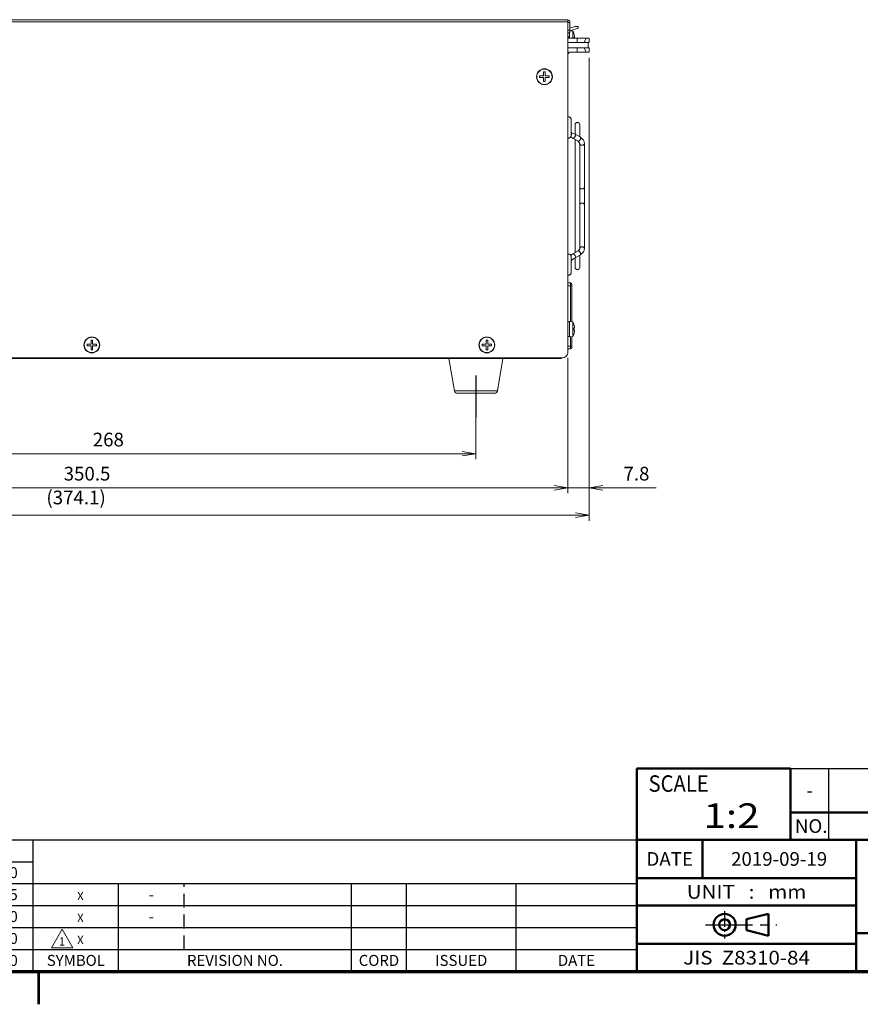
# Model space of a CAD drawing. Units: millimetres. Extents: x 0 to 589, y 4 to 406.
# Drawn here: x 292 to 445, y 4 to 184 of the extents above; entities that cross this region are included whole.
import ezdxf
from ezdxf.enums import TextEntityAlignment as Align

# ---------------------------------------------------------------- set-up
doc = ezdxf.new("R2010")
doc.units = ezdxf.units.MM
for name, pattern in [('2中心線_長', [28.575, 19.05, -3.175, 3.175, -3.175]), ('AM_ISO08W050', [18, 12, -1.5, 3, -1.5]), ('AM_ISO08W050x2', [9, 6, -0.75, 1.5, -0.75]), ('DASHEDX2', [38.1, 25.4, -12.7])]:
    doc.linetypes.add(name, pattern=pattern)
doc.layers.get('0').update_dxf_attribs({"lineweight": 20})
for name, color, linetype, lineweight in [('1寸法線', 140, 'Continuous', 15), ('AM_7', 4, 'AM_ISO08W050', 25), ('図枠', 3, 'Continuous', 30)]:
    doc.layers.add(name, color=color, linetype=linetype, lineweight=lineweight)
doc.styles.get("Standard").update_dxf_attribs({"font": 'romans.shx', "bigfont": 'bigfont.shx'})
doc.dimstyles.new('AM_JIS$0', dxfattribs={"dimtxt": 2.5, "dimasz": 2.5, "dimexe": 1, "dimexo": 1, "dimgap": 1, "dimtad": 3, "dimdsep": 46, "dimtxsty": 'STANDARD', "dimblk": 'OPEN', "dimcen": 0, "dimclrd": 256, "dimclre": 256, "dimclrt": 3, "dimadec": 0, "dimazin": 2, "dimtp": 0.1, "dimtm": 0.1, "dimtfac": 0.71, "dimtmove": 0, "dimatfit": 3, "dimldrblk": 'OPEN', "dimfxl": 1, "dimlwd": -1, "dimlwe": -1, "dimarcsym": 0})

# ---------------------------------------------------------------- blocks, each defined once
blk = doc.blocks.new('TOLERANCE(B)')
at = {"layer": '図枠', "color": 0, "lineweight": 25}
for p, q in [((-32.5, 0), (0, 0)), ((-32.5, -24), (-32.5, 0)), ((0, -24), (0, 0)), ((-32.5, -4), (0, -4)), ((-32.5, -8), (0, -8)), ((-32.5, -12), (0, -12)), ((-32.5, -16), (0, -16)), ((-32.5, -20), (0, -20)), ((-32.5, -24), (0, -24))]:
    blk.add_line(p, q, dxfattribs=at)
for s, p in [('TOLERANCE(B)', (-16.25, -3)), ('6', (-16.91, -7)), ('±0.10', (-6.85, -7)), ('～', (-23.07, -7)), ('6', (-25.42, -11)), ('30', (-17.86, -11)), ('±0.15', (-6.85, -11)), ('～', (-23.07, -11)), ('30', (-26.39, -15)), ('～', (-23.07, -15)), ('80', (-17.86, -15)), ('±0.20', (-6.85, -15)), ('80', (-26.39, -19)), ('～', (-23.07, -19)), ('250', (-18.79, -19)), ('±0.30', (-6.85, -19)), ('250', (-27.35, -23)), ('500', (-18.79, -23)), ('±0.40', (-6.85, -23)), ('～', (-23.07, -23))]:
    blk.add_text(s, height=2, dxfattribs=at).set_placement(p, align=Align.CENTER)
blk = doc.blocks.new('_Open')
at = {"color": 0, "linetype": 'ByBlock', "lineweight": -2}
for p, q in [((-1, 0.167), (0, 0)), ((-1, -0.167), (0, 0)), ((0, 0), (-1, 0))]:
    blk.add_line(p, q, dxfattribs=at)
blk = doc.blocks.new('*D24')
at = {"layer": '1寸法線', "transparency": 16777216}
for p, q in [((216.17, 134.19), (216.17, 97.17)), ((391.42, 121.86), (391.42, 97.17)), ((218.67, 98.17), (388.92, 98.17))]:
    blk.add_line(p, q, dxfattribs=at)
at = {"layer": 'Defpoints', "color": 0, "transparency": 16777216}
for p in [(216.17, 135.19), (391.42, 122.86), (391.42, 98.17)]:
    blk.add_point(p, dxfattribs=at)
at = {"layer": '1寸法線', "transparency": 16777216, "xscale": 2.5, "yscale": 2.5, "zscale": 2.5, "rotation": 180}
blk.add_blockref('_Open', (216.17, 98.17), dxfattribs=at)
at = {"layer": '1寸法線', "transparency": 16777216, "xscale": 2.5, "yscale": 2.5, "zscale": 2.5}
blk.add_blockref('_Open', (391.42, 98.17), dxfattribs=at)
at = {"layer": '1寸法線', "color": 3, "transparency": 16777216, "insert": (303.79, 100.42), "char_height": 2.5, "attachment_point": 5}
blk.add_mtext('350.5', dxfattribs=at)
blk = doc.blocks.new('*D25')
at = {"layer": '1寸法線', "transparency": 16777216}
for p, q in [((240.67, 114.83), (240.67, 103.39)), ((374.67, 114.83), (374.67, 103.39)), ((243.17, 104.39), (372.17, 104.39))]:
    blk.add_line(p, q, dxfattribs=at)
at = {"layer": 'Defpoints', "color": 0, "transparency": 16777216}
for p in [(240.67, 115.83), (374.67, 115.83), (374.67, 104.39)]:
    blk.add_point(p, dxfattribs=at)
at = {"layer": '1寸法線', "transparency": 16777216, "xscale": 2.5, "yscale": 2.5, "zscale": 2.5, "rotation": 180}
blk.add_blockref('_Open', (240.67, 104.39), dxfattribs=at)
at = {"layer": '1寸法線', "transparency": 16777216, "xscale": 2.5, "yscale": 2.5, "zscale": 2.5}
blk.add_blockref('_Open', (374.67, 104.39), dxfattribs=at)
at = {"layer": '1寸法線', "color": 3, "transparency": 16777216, "insert": (307.67, 106.64), "char_height": 2.5, "attachment_point": 5}
blk.add_mtext('268', dxfattribs=at)
blk = doc.blocks.new('*D29')
at = {"layer": '1寸法線', "transparency": 16777216}
for p, q in [((395.32, 176.56), (395.32, 97.17)), ((391.42, 121.86), (391.42, 97.17)), ((388.92, 98.17), (386.42, 98.17)), ((391.42, 98.17), (395.32, 98.17)), ((397.82, 98.17), (407.55, 98.17))]:
    blk.add_line(p, q, dxfattribs=at)
at = {"layer": 'Defpoints', "color": 0, "transparency": 16777216}
for p in [(395.32, 177.56), (391.42, 122.86), (395.32, 98.17)]:
    blk.add_point(p, dxfattribs=at)
at = {"layer": '1寸法線', "transparency": 16777216, "xscale": 2.5, "yscale": 2.5, "zscale": 2.5}
blk.add_blockref('_Open', (391.42, 98.17), dxfattribs=at)
at = {"layer": '1寸法線', "transparency": 16777216, "xscale": 2.5, "yscale": 2.5, "zscale": 2.5, "rotation": 180}
blk.add_blockref('_Open', (395.32, 98.17), dxfattribs=at)
at = {"layer": '1寸法線', "color": 3, "transparency": 16777216, "insert": (403.93, 100.42), "char_height": 2.5, "attachment_point": 5}
blk.add_mtext('7.8', dxfattribs=at)
blk = doc.blocks.new('*D30')
at = {"layer": '1寸法線', "transparency": 16777216}
for p, q in [((395.32, 176.56), (395.32, 92.17)), ((208.27, 161.11), (208.27, 92.17)), ((210.77, 93.17), (392.82, 93.17))]:
    blk.add_line(p, q, dxfattribs=at)
at = {"layer": 'Defpoints', "color": 0, "transparency": 16777216}
for p in [(395.32, 177.56), (208.27, 162.11), (395.32, 93.17)]:
    blk.add_point(p, dxfattribs=at)
at = {"layer": '1寸法線', "transparency": 16777216, "xscale": 2.5, "yscale": 2.5, "zscale": 2.5, "rotation": 180}
blk.add_blockref('_Open', (208.27, 93.17), dxfattribs=at)
at = {"layer": '1寸法線', "transparency": 16777216, "xscale": 2.5, "yscale": 2.5, "zscale": 2.5}
blk.add_blockref('_Open', (395.32, 93.17), dxfattribs=at)
at = {"layer": '1寸法線', "color": 3, "transparency": 16777216, "insert": (301.79, 96.08), "char_height": 2.5, "attachment_point": 5}
blk.add_mtext('(374.1)', dxfattribs=at)

msp = doc.modelspace()

# ---------------------------------------------------------------- linework, layer by layer
for p, q in [((225.165895, 183.512181), (391.415895, 183.512181)), ((225.165895, 183.112181), (391.415895, 183.112181)), ((391.415895, 122.862181), (391.415895, 183.512181)), ((391.52882, 183.464578), (391.415895, 183.224649)), ((391.815895, 183.012181), (391.415895, 183.012181)), ((391.415895, 181.612181), (391.815895, 181.612181)), ((391.815895, 181.112181), (391.815895, 183.012181)), ((392.763011, 182.287181), (391.815895, 181.988696)), ((391.815895, 181.464453), (393.315895, 181.937181)), ((392.365895, 181.430313), (391.850612, 181.475394)), ((392.365895, 181.430313), (392.365895, 180.162181)), ((393.315895, 182.287181), (392.763011, 182.287181)), ((393.315895, 181.937181), (393.315895, 182.287181)), ((391.415895, 181.112181), (391.815895, 181.112181)), ((391.415895, 180.387181), (391.615895, 180.387181)), ((391.615895, 180.387181), (391.615895, 180.162181)), ((391.615895, 180.162181), (395.315895, 180.162181)), ((391.715895, 181.112181), (391.715895, 180.162181)), ((392.524621, 181.012181), (392.529873, 181.012181)), ((392.524621, 180.287181), (392.631016, 180.287181)), ((393.115895, 180.162181), (393.115895, 179.362181)), ((394.415895, 179.362181), (394.765895, 180.162181)), ((395.315895, 180.162181), (395.315895, 179.362181)), ((391.415895, 179.362181), (395.315895, 179.362181)), ((391.415895, 178.362181), (395.315895, 178.362181)), ((393.115895, 178.362181), (393.115895, 177.562181)), ((394.765895, 177.562181), (394.415895, 178.362181)), ((395.115895, 178.362181), (395.115895, 179.362181)), ((395.315895, 178.362181), (395.315895, 177.562181)), ((391.415895, 177.337181), (391.615895, 177.337181)), ((391.615895, 177.562181), (391.615895, 177.337181)), ((391.615895, 177.562181), (395.315895, 177.562181)), ((386.290895, 173.262181), (386.290895, 172.962181)), ((387.015895, 173.262181), (386.290895, 173.262181)), ((386.290895, 172.962181), (387.015895, 172.962181)), ((387.015895, 173.987181), (387.015895, 173.262181)), ((387.315895, 173.987181), (387.015895, 173.987181)), ((387.015895, 172.962181), (387.015895, 172.237181)), ((387.315895, 173.262181), (387.315895, 173.987181)), ((388.040895, 173.262181), (387.315895, 173.262181)), ((387.315895, 172.237181), (387.315895, 172.962181)), ((387.315895, 172.962181), (388.040895, 172.962181)), ((388.040895, 172.962181), (388.040895, 173.262181)), ((387.015895, 172.237181), (387.315895, 172.237181)), ((392.015895, 162.362181), (392.015895, 165.362181)), ((392.016882, 163.525557), (392.015926, 163.588955)), ((392.019066, 163.457543), (392.016849, 163.527791)), ((392.022184, 163.386732), (392.018993, 163.459835)), ((392.026031, 163.311046), (392.022091, 163.388848)), ((392.740895, 164.362181), (392.740895, 162.638364)), ((393.590895, 164.362181), (393.590895, 162.143047)), ((391.920663, 162.100295), (391.987693, 162.071668)), ((391.923362, 162.099147), (391.983132, 162.073734)), ((391.983132, 162.073734), (392.116212, 162.010334)), ((392.025376, 162.97154), (392.015895, 162.974671)), ((392.016326, 162.456654), (392.016772, 162.414585)), ((392.179094, 162.913855), (392.025376, 162.97154)), ((392.338967, 161.889488), (393.284391, 161.338135)), ((392.665509, 162.681219), (392.497162, 162.770047)), ((392.501828, 162.767703), (392.499478, 162.768827)), ((392.765635, 162.624323), (392.660749, 162.683848)), ((392.740895, 161.655092), (392.740895, 141.06927)), ((393.710906, 162.07306), (392.765634, 162.624324)), ((393.590895, 160.928287), (393.590895, 141.796819)), ((393.590896, 160.927558), (393.590895, 160.928287)), ((394.440895, 141.795886), (394.440895, 160.928476)), ((392.015895, 137.362181), (392.015895, 140.362181)), ((392.021037, 140.24729), (392.018234, 140.285356)), ((392.025024, 140.19711), (392.021037, 140.24729)), ((392.074165, 140.669782), (392.071695, 140.668202)), ((393.284389, 141.386225), (392.338967, 140.834873)), ((392.541544, 139.960269), (392.68067, 140.049205)), ((392.676813, 140.046834), (392.765651, 140.100048)), ((392.740895, 140.100048), (392.740895, 138.362181)), ((392.765634, 140.100037), (393.710906, 140.651302)), ((393.590897, 141.796819), (393.590895, 141.796074)), ((393.590895, 140.581314), (393.590895, 138.362181)), ((392.015895, 139.122561), (392.01591, 139.131486)), ((392.015903, 139.127213), (392.016211, 139.164505)), ((392.016187, 139.161886), (392.016911, 139.19999)), ((392.017139, 139.208819), (392.016325, 139.202884)), ((392.016911, 139.19999), (392.017414, 139.218748)), ((392.017414, 139.218748), (392.018199, 139.242302)), ((392.018199, 139.242302), (392.018673, 139.254269)), ((392.073812, 139.607662), (392.151601, 139.672483)), ((392.076291, 139.60795), (392.079902, 139.6154)), ((392.274469, 139.769608), (392.276214, 139.770899)), ((391.415895, 135.512181), (391.915895, 135.512181)), ((391.415895, 135.012181), (392.165895, 135.012181)), ((391.915895, 135.512181), (391.915895, 128.444683)), ((392.165895, 135.262181), (392.165895, 128.422811)), ((391.715895, 128.412181), (391.415895, 128.412181)), ((392.365895, 128.405313), (391.715895, 128.462181)), ((391.715895, 125.712192), (391.715895, 128.462169)), ((392.365895, 125.769048), (392.365895, 128.405313)), ((392.524621, 127.987181), (392.529873, 127.987181)), ((391.715895, 125.762181), (391.415895, 125.762181)), ((392.365895, 125.769048), (391.715895, 125.712181)), ((391.915895, 125.729678), (391.915895, 123.512181)), ((392.165895, 125.751551), (392.165895, 123.762181)), ((392.524621, 127.262181), (392.631016, 127.262181)), ((392.631016, 126.912181), (392.524621, 126.912181)), ((392.529873, 126.187181), (392.524621, 126.187181)), ((303.790895, 124.362181), (303.790895, 124.062181)), ((304.515895, 124.362181), (303.790895, 124.362181)), ((303.790895, 124.062181), (304.515895, 124.062181)), ((304.515895, 125.087181), (304.515895, 124.362181)), ((304.815895, 125.087181), (304.515895, 125.087181)), ((304.515895, 124.062181), (304.515895, 123.337181)), ((304.815895, 124.362181), (304.815895, 125.087181)), ((305.540895, 124.362181), (304.815895, 124.362181)), ((304.815895, 123.337181), (304.815895, 124.062181)), ((304.815895, 124.062181), (305.540895, 124.062181)), ((305.540895, 124.062181), (305.540895, 124.362181)), ((375.790895, 124.362181), (375.790895, 124.062181)), ((376.515895, 124.362181), (375.790895, 124.362181)), ((375.790895, 124.062181), (376.515895, 124.062181)), ((376.515895, 125.087181), (376.515895, 124.362181)), ((376.815895, 125.087181), (376.515895, 125.087181)), ((376.515895, 124.062181), (376.515895, 123.337181)), ((376.815895, 124.362181), (376.815895, 125.087181)), ((377.540895, 124.362181), (376.815895, 124.362181)), ((376.815895, 123.337181), (376.815895, 124.062181)), ((376.815895, 124.062181), (377.540895, 124.062181)), ((377.540895, 124.062181), (377.540895, 124.362181)), ((391.415895, 124.012181), (392.165895, 124.012181)), ((304.515895, 123.337181), (304.815895, 123.337181)), ((376.515895, 123.337181), (376.815895, 123.337181)), ((391.415895, 123.512181), (391.915895, 123.512181)), ((225.860239, 121.712181), (390.015895, 121.712181)), ((226.815895, 121.862181), (390.415895, 121.862181)), ((369.740895, 121.712181), (370.744928, 115.828079)), ((379.590895, 121.712181), (378.586862, 115.828079)), ((389.965895, 121.862181), (389.965895, 121.712181)), ((390.015895, 121.712181), (390.015895, 121.862181)), ((370.744928, 115.828079), (378.586862, 115.828079)), ((378.093986, 115.412181), (371.237825, 115.412181))]:
    msp.add_line(p, q)
for points in [[(391.590895, 165.787181), (391.54264, 165.784314), (391.481077, 165.772349), (391.421689, 165.751514), (391.415895, 165.748485)], [(392.015895, 165.362181), (392.011649, 165.420942), (391.999002, 165.479336), (391.978095, 165.536221), (391.949181, 165.590194), (391.912553, 165.639877), (391.868698, 165.683746), (391.818558, 165.720687), (391.763451, 165.750043), (391.704787, 165.771222), (391.643959, 165.783716), (391.590895, 165.787181)], [(391.415895, 161.975876), (391.421689, 161.972848), (391.481077, 161.952012), (391.54264, 161.940048), (391.590895, 161.937181)], [(391.590895, 161.937181), (391.643959, 161.940645), (391.704787, 161.95314), (391.763451, 161.974318), (391.818558, 162.003674), (391.868698, 162.040615), (391.912553, 162.084485), (391.949181, 162.134167), (391.978095, 162.18814), (391.999002, 162.245025), (392.011649, 162.303419), (392.015895, 162.362181)], [(392.0159, 162.386724), (392.016055, 162.396253), (392.016495, 162.408599)], [(392.016495, 162.408599), (392.017005, 162.419429), (392.017282, 162.424284), (392.017572, 162.428623)], [(392.017572, 162.428623), (392.017869, 162.432467), (392.018168, 162.435843), (392.018462, 162.43877), (392.018744, 162.441266), (392.019006, 162.443341), (392.019244, 162.44504), (392.019453, 162.446383), (392.019637, 162.447459), (392.019797, 162.448318), (392.019949, 162.449063), (392.020102, 162.449752), (392.020281, 162.450504), (392.020526, 162.451455), (392.020827, 162.452551), (392.021204, 162.453835), (392.021606, 162.455129), (392.022064, 162.456527), (392.022125, 162.456705)], [(392.497162, 162.770047), (392.33572, 162.847053), (392.176769, 162.914847), (392.020668, 162.973173)], [(392.113938, 162.011531), (392.249583, 161.940189), (392.338978, 161.889482)], [(394.440895, 160.928476), (394.438171, 161.006616), (394.41965, 161.146626), (394.383127, 161.286633), (394.3285, 161.424335), (394.256059, 161.557715), (394.166359, 161.685028), (394.060185, 161.804723), (393.938367, 161.915556), (393.801911, 162.016349), (393.710898, 162.073064)], [(394.440895, 160.928476), (394.43853, 161.001267), (394.420661, 161.141396), (394.384776, 161.28156), (394.330767, 161.419468), (394.258909, 161.553108), (394.169752, 161.680729), (394.064072, 161.800777), (393.942687, 161.912003), (393.806589, 162.013226), (393.710899, 162.073064)], [(393.284391, 161.338135), (393.313023, 161.32078), (393.39219, 161.264818), (393.458278, 161.205639), (393.511009, 161.14458), (393.549781, 161.083812), (393.575621, 161.023256), (393.589046, 160.961485), (393.590896, 160.927558)], [(391.590895, 140.787181), (391.537831, 140.783716), (391.477004, 140.771222), (391.418339, 140.750043), (391.415895, 140.748741)], [(392.015895, 140.362181), (392.011583, 140.421398), (391.998747, 140.480211), (391.977543, 140.537447), (391.948232, 140.591692), (391.911113, 140.641546), (391.866678, 140.68547), (391.815895, 140.722348), (391.760101, 140.751514), (391.700714, 140.772349), (391.639151, 140.784314), (391.590895, 140.787181)], [(392.338961, 140.834869), (392.23872, 140.774908), (392.076694, 140.671522), (391.951594, 140.58547)], [(392.018234, 140.285356), (392.016506, 140.315529), (392.015906, 140.336614)], [(393.590897, 141.796819), (393.589333, 141.765551), (393.576509, 141.703895), (393.551323, 141.643482), (393.513254, 141.582809), (393.461235, 141.521743), (393.395869, 141.462486), (393.317486, 141.40641), (393.284389, 141.386225)], [(393.710898, 140.651297), (393.801911, 140.708013), (393.938367, 140.808805), (394.060185, 140.919638), (394.166359, 141.039334), (394.256059, 141.166646), (394.3285, 141.300026), (394.383127, 141.437728), (394.41965, 141.577735), (394.438171, 141.717746), (394.440895, 141.795885)], [(393.710899, 140.651298), (393.806589, 140.711135), (393.942687, 140.812358), (394.064072, 140.923584), (394.169752, 141.043632), (394.258909, 141.171253), (394.330767, 141.304893), (394.384776, 141.442802), (394.420661, 141.582965), (394.43853, 141.723094), (394.440895, 141.795886)], [(392.018673, 139.254269), (392.019206, 139.26636), (392.019803, 139.278571), (392.020468, 139.290893), (392.021205, 139.303311), (392.022017, 139.315815), (392.02291, 139.328392), (392.023887, 139.34103), (392.024953, 139.353712), (392.026112, 139.366423), (392.027366, 139.379142), (392.028718, 139.391849), (392.030171, 139.40451), (392.031723, 139.417098), (392.033376, 139.429576), (392.035126, 139.441912), (392.036971, 139.454069), (392.038908, 139.466015), (392.040932, 139.47772), (392.043033, 139.48913), (392.045219, 139.500301), (392.047491, 139.511231), (392.049858, 139.521959), (392.05233, 139.532522), (392.054895, 139.542849), (392.057537, 139.552861), (392.060277, 139.562613), (392.063107, 139.572046), (392.066091, 139.581314), (392.069286, 139.590496), (392.072666, 139.599387), (392.076291, 139.60795)], [(392.147953, 139.669499), (392.277981, 139.772294), (392.408903, 139.86893), (392.543426, 139.961565)], [(391.415895, 136.97562), (391.418339, 136.974318), (391.477004, 136.95314), (391.537831, 136.940645), (391.590895, 136.937181)], [(391.590895, 136.937181), (391.639151, 136.940048), (391.700714, 136.952012), (391.760101, 136.972848), (391.815895, 137.002013), (391.866678, 137.038892), (391.911113, 137.082815), (391.948232, 137.13267), (391.977543, 137.186915), (391.998747, 137.244151), (392.011583, 137.302963), (392.015895, 137.362181)]]:
    msp.add_lwpolyline(points)
for centre, radius in [((387.165895, 173.112181), 1.446259), ((387.165895, 173.112181), 1.392667), ((304.665895, 124.212181), 1.446259), ((304.665895, 124.212181), 1.392667), ((376.665895, 124.212181), 1.446259), ((376.665895, 124.212181), 1.392667)]:
    msp.add_circle(centre, radius)
for centre, radius, start, end in [((391.315895, 183.012181), 0.5, 0, 78.44054326), ((389.620107, 180.112181), 3.045788, 17.22500274, 25.64361777), ((389.620107, 180.112181), 3.040757, 8.0344126, 17.21624958), ((389.620107, 180.112181), 2.909781, 0.98460894, 3.44796242), ((390.854373, 180.286356), 1.794262, 7.32951359, 8.03585238), ((393.165895, 164.362181), 0.425, 0, 180), ((391.43607, 162.713139), 0.648099, 333.95614918, 336.62236092), ((393.165895, 138.362181), 0.425, 180, 0), ((391.915895, 135.262181), 0.25, 0, 90), ((389.620107, 127.087181), 3.045788, 17.22500274, 25.64361777), ((389.620107, 127.087181), 3.040757, 8.0344126, 17.21624958), ((390.854373, 127.261356), 1.794262, 7.32951359, 8.03585238), ((389.620107, 127.087181), 3.045788, 334.35638223, 342.77499726), ((389.620107, 127.087181), 2.909781, 356.55203758, 3.44796242), ((389.620107, 127.087181), 3.040757, 342.78375042, 351.9655874), ((390.854368, 126.913006), 1.794267, 351.96414641, 352.67048314), ((390.415895, 122.862181), 1, 270, 0), ((391.915895, 123.762181), 0.25, 270, 0), ((390.015895, 122.362181), 0.65, 270, 309.62839204), ((371.237805, 115.912181), 0.5, 189.68339807, 270), ((378.093986, 115.912181), 0.5, 270, 350.31660193)]:
    msp.add_arc(centre, radius, start, end)
for points, knots in [([(392.631016, 180.287181), (392.633208, 180.287181), (392.637965, 180.291577), (392.640749, 180.300881), (392.643359, 180.313823), (392.644862, 180.330279), (392.645669, 180.350246), (392.645601, 180.373528), (392.644704, 180.399556), (392.642961, 180.428202), (392.64028, 180.460195), (392.63717, 180.489539), (392.63485, 180.508443), (392.633973, 180.51526)], [0, 0, 0, 0, 0.00657382768, 0.01647448418, 0.02954546866, 0.04592631186, 0.06605320355, 0.08946194008, 0.11576086989, 0.14417167773, 0.17555217678, 0.21206782259, 0.23268795508, 0.23268795508, 0.23268795508, 0.23268795508]), ([(392.016788, 162.940163), (392.028942, 162.924916), (392.050863, 162.889115), (392.064907, 162.849658), (392.070455, 162.828275)], [0, 0, 0, 0, 0.0584950504, 0.12476899425, 0.12476899425, 0.12476899425, 0.12476899425]), ([(392.016826, 163.344174), (392.01757, 163.342734), (392.02256, 163.332391), (392.025424, 163.320894), (392.026, 163.311043)], [0, 0, 0, 0, 0.004864228868, 0.034467428483, 0.034467428483, 0.034467428483, 0.034467428483]), ([(392.026, 163.311043), (392.026126, 163.308885), (392.026381, 163.294241), (392.022258, 163.279414), (392.016925, 163.267972), (392.016861, 163.267835)], [0, 0, 0, 0, 0.006485734839, 0.043910328382, 0.044363102567, 0.044363102567, 0.044363102567, 0.044363102567]), ([(392.070455, 162.828275), (392.082972, 162.78004), (392.089877, 162.673986), (392.06663, 162.548365), (392.039764, 162.47633), (392.030967, 162.45598)], [0, 0, 0, 0, 0.14949634409, 0.31322309336, 0.37973495976, 0.37973495976, 0.37973495976, 0.37973495976]), ([(392.552301, 161.956386), (392.535691, 161.942145), (392.502941, 161.917368), (392.452323, 161.890359), (392.405001, 161.876546), (392.366217, 161.877164), (392.345894, 161.885546), (392.339008, 161.889534)], [0, 0, 0, 0, 0.06563780181, 0.1227320141, 0.17120379386, 0.21226720432, 0.23613734406, 0.23613734406, 0.23613734406, 0.23613734406]), ([(392.765605, 162.624272), (392.769583, 162.621967), (392.784297, 162.611845), (392.805022, 162.584913), (392.819912, 162.540284), (392.824476, 162.485653), (392.818361, 162.422742), (392.796445, 162.327232), (392.746741, 162.204088), (392.661954, 162.069135), (392.590834, 161.989423), (392.552301, 161.956386)], [0, 0, 0, 0, 0.01379241594, 0.05332055277, 0.09908446565, 0.15327450231, 0.2166030823, 0.28797524971, 0.44671918474, 0.61211869121, 0.76439048814, 0.76439048814, 0.76439048814, 0.76439048814]), ([(393.710876, 162.073008), (393.714854, 162.070703), (393.729568, 162.060581), (393.750293, 162.033649), (393.765184, 161.98902), (393.769748, 161.934389), (393.763632, 161.871478), (393.741716, 161.775967), (393.692012, 161.652824), (393.607225, 161.51787), (393.536106, 161.438159), (393.497572, 161.405121)], [0, 0, 0, 0, 0.0137935078, 0.05332164467, 0.09908555754, 0.1532755942, 0.21660417419, 0.2879763416, 0.44672027665, 0.61211978309, 0.76439158003, 0.76439158003, 0.76439158003, 0.76439158003]), ([(393.497572, 161.405121), (393.480962, 161.39088), (393.448212, 161.366104), (393.397594, 161.339094), (393.350273, 161.325282), (393.311543, 161.325899), (393.291268, 161.33424), (393.284421, 161.338187)], [0, 0, 0, 0, 0.06563780181, 0.12273201415, 0.17120379385, 0.21226720431, 0.23597530857, 0.23597530857, 0.23597530857, 0.23597530857]), ([(394.015895, 160.627766), (393.961195, 160.627766), (393.879663, 160.639243), (393.780249, 160.676185), (393.696755, 160.723396), (393.631502, 160.789924), (393.597034, 160.867995), (393.590968, 160.908094), (393.590896, 160.927558)], [0, 0, 0, 0, 0.1641007546, 0.24273057154, 0.31714051991, 0.45106515913, 0.51247538547, 0.57086936723, 0.57086936723, 0.57086936723, 0.57086936723]), ([(394.440895, 160.928287), (394.440895, 160.908582), (394.434854, 160.868214), (394.400289, 160.789925), (394.335035, 160.723395), (394.251541, 160.676185), (394.152127, 160.639243), (394.070595, 160.627766), (394.015895, 160.627766)], [0, 0, 0, 0, 0.05911504486, 0.12052527121, 0.25444991042, 0.32885985879, 0.40748967573, 0.57159043028, 0.57159043028, 0.57159043028, 0.57159043028]), ([(394.015895, 152.652651), (393.961195, 152.652651), (393.879663, 152.664127), (393.780249, 152.701069), (393.696755, 152.748279), (393.631501, 152.81481), (393.596936, 152.893099), (393.590895, 152.933466), (393.590895, 152.953171)], [0, 0, 0, 0, 0.1641007546, 0.24273057154, 0.31714051991, 0.45106515916, 0.51247538546, 0.57159043032, 0.57159043032, 0.57159043032, 0.57159043032]), ([(394.440895, 152.953171), (394.440895, 152.933466), (394.434854, 152.893099), (394.400289, 152.81481), (394.335035, 152.748279), (394.251541, 152.701069), (394.152127, 152.664127), (394.070595, 152.652651), (394.015895, 152.652651)], [0, 0, 0, 0, 0.05911504486, 0.12052527116, 0.25444991041, 0.32885985878, 0.40748967572, 0.57159043028, 0.57159043028, 0.57159043028, 0.57159043028]), ([(394.015895, 150.071711), (393.961195, 150.071711), (393.879663, 150.060234), (393.780249, 150.023292), (393.696755, 149.976082), (393.631501, 149.909552), (393.596936, 149.831263), (393.590895, 149.790895), (393.590895, 149.77119)], [0, 0, 0, 0, 0.1641007546, 0.24273057154, 0.31714051991, 0.45106515913, 0.51247538547, 0.57159043033, 0.57159043033, 0.57159043033, 0.57159043033]), ([(394.440895, 149.77119), (394.440895, 149.790895), (394.434854, 149.831263), (394.400289, 149.909552), (394.335035, 149.976082), (394.251541, 150.023292), (394.152127, 150.060234), (394.070595, 150.071711), (394.015895, 150.071711)], [0, 0, 0, 0, 0.05911504486, 0.12052527121, 0.25444991042, 0.32885985879, 0.40748967573, 0.57159043028, 0.57159043028, 0.57159043028, 0.57159043028]), ([(394.015895, 142.096595), (393.961195, 142.096595), (393.879663, 142.085118), (393.780249, 142.048176), (393.696755, 142.000966), (393.631502, 141.934437), (393.597036, 141.856371), (393.59097, 141.816278), (393.590897, 141.796819)], [0, 0, 0, 0, 0.1641007546, 0.24273057154, 0.31714051991, 0.45106515913, 0.51247538547, 0.5708536663, 0.5708536663, 0.5708536663, 0.5708536663]), ([(394.440895, 141.796074), (394.440895, 141.81578), (394.434854, 141.856147), (394.400289, 141.934436), (394.335035, 142.000966), (394.251541, 142.048176), (394.152127, 142.085118), (394.070595, 142.096595), (394.015895, 142.096595)], [0, 0, 0, 0, 0.05911504486, 0.12052527121, 0.25444991042, 0.32885985879, 0.40748967573, 0.57159043028, 0.57159043028, 0.57159043028, 0.57159043028]), ([(392.024991, 140.197108), (392.02758, 140.164471), (392.025414, 140.128038), (392.017653, 140.093107), (392.016951, 140.090136)], [0, 0, 0, 0, 0.09821771083, 0.10737680556, 0.10737680556, 0.10737680556, 0.10737680556]), ([(392.552301, 140.767976), (392.535691, 140.782217), (392.502941, 140.806993), (392.452323, 140.834003), (392.405001, 140.847815), (392.366212, 140.847197), (392.345886, 140.838812), (392.338997, 140.834821)], [0, 0, 0, 0, 0.06563780181, 0.1227320141, 0.17120379386, 0.21226720432, 0.23615008874, 0.23615008874, 0.23615008874, 0.23615008874]), ([(392.765621, 140.100099), (392.769594, 140.102401), (392.784301, 140.112522), (392.805022, 140.139448), (392.819912, 140.184077), (392.824476, 140.238708), (392.818361, 140.301619), (392.796445, 140.39713), (392.746741, 140.520273), (392.661954, 140.655227), (392.590834, 140.734938), (392.552301, 140.767976)], [0, 0, 0, 0, 0.01377361222, 0.05330174909, 0.09906566192, 0.15325569858, 0.21658427857, 0.28795644598, 0.44670038101, 0.61209988748, 0.76437168441, 0.76437168441, 0.76437168441, 0.76437168441]), ([(393.497572, 141.31924), (393.480962, 141.333481), (393.448212, 141.358258), (393.397594, 141.385267), (393.350273, 141.399079), (393.311542, 141.398462), (393.291266, 141.390121), (393.284419, 141.386173)], [0, 0, 0, 0, 0.06563780181, 0.12273201415, 0.17120379385, 0.21226720431, 0.23597766572, 0.23597766572, 0.23597766572, 0.23597766572]), ([(393.710876, 140.651353), (393.714854, 140.653658), (393.729568, 140.66378), (393.750293, 140.690712), (393.765184, 140.735341), (393.769748, 140.789972), (393.763632, 140.852883), (393.741716, 140.948394), (393.692012, 141.071537), (393.607225, 141.206491), (393.536106, 141.286202), (393.497572, 141.31924)], [0, 0, 0, 0, 0.0137935078, 0.0533216447, 0.09908555753, 0.15327559419, 0.21660417424, 0.28797634159, 0.44672027669, 0.61211978309, 0.76439158002, 0.76439158002, 0.76439158002, 0.76439158002]), ([(392.070455, 139.698577), (392.063927, 139.715761), (392.047037, 139.752009), (392.027333, 139.786724), (392.016198, 139.805132)], [0, 0, 0, 0, 0.05514565671, 0.11968580409, 0.11968580409, 0.11968580409, 0.11968580409]), ([(392.079835, 139.615435), (392.081709, 139.619046), (392.0843, 139.627536), (392.084733, 139.641906), (392.083113, 139.654573), (392.081494, 139.662505), (392.080939, 139.664955)], [0, 0, 0, 0, 0.012204949567, 0.026121172321, 0.042870278957, 0.050405916024, 0.050405916024, 0.050405916024, 0.050405916024]), ([(392.631016, 127.262181), (392.633208, 127.262181), (392.637965, 127.266577), (392.640749, 127.275881), (392.643359, 127.288823), (392.644862, 127.305279), (392.645669, 127.325246), (392.645601, 127.348528), (392.644704, 127.374556), (392.642961, 127.403202), (392.64028, 127.435195), (392.63717, 127.464539), (392.63485, 127.483443), (392.633973, 127.49026)], [0, 0, 0, 0, 0.00657382768, 0.01647448418, 0.02954546866, 0.04592631186, 0.06605320355, 0.08946194008, 0.11576086989, 0.14417167773, 0.17555217678, 0.21206782259, 0.23268795508, 0.23268795508, 0.23268795508, 0.23268795508]), ([(392.633973, 126.684101), (392.634852, 126.690931), (392.637174, 126.709857), (392.640286, 126.739225), (392.642966, 126.771229), (392.644707, 126.799874), (392.645602, 126.825895), (392.645668, 126.84917), (392.644859, 126.869129), (392.643354, 126.885574), (392.640743, 126.898502), (392.637958, 126.907794), (392.633205, 126.912181), (392.631016, 126.912181)], [0, 0, 0, 0, 0.02065758657, 0.05720082774, 0.08859180188, 0.11699679782, 0.14328801366, 0.16668914396, 0.18680830236, 0.20318005538, 0.21623595243, 0.22612190192, 0.23268853687, 0.23268853687, 0.23268853687, 0.23268853687])]:
    msp.add_open_spline(points, degree=3, knots=knots)
msp.add_open_spline([(392.080939, 139.664955), (392.078347, 139.676405), (392.074625, 139.687603), (392.070455, 139.698577)], degree=3)
at = {"layer": 'AM_7', "linetype": 'AM_ISO08W050x2', "ltscale": 2}
msp.add_line((374.665895, 118.622079), (374.665895, 111.007046), dxfattribs=at)
at = {"layer": '図枠', "lineweight": 50}
for p, q in [((404, 47), (432, 47)), ((404, 10), (404, 47)), ((432, 34), (432, 47)), ((432, 39), (579, 39)), ((404, 34), (444, 34)), ((416, 27), (416, 34)), ((444, 10), (444, 34)), ((444, 34), (579, 34)), ((404, 27), (444, 27)), ((404, 22), (444, 22)), ((424, 19.5), (428, 20.5)), ((428, 20.5), (428, 16.5)), ((424, 19.5), (424, 17.5)), ((424, 17.5), (428, 16.5)), ((444, 17), (504, 17)), ((404, 15), (444, 15))]:
    msp.add_line(p, q, dxfattribs=at)
at = {"layer": '図枠', "lineweight": 25}
for p, q in [((432, 47), (579, 47)), ((439, 34), (439, 47)), ((294, 34), (404, 34)), ((294, 10), (294, 34)), ((294, 26), (404, 26)), ((309.5, 10), (309.5, 26)), ((352, 10), (352, 26)), ((362, 10), (362, 26)), ((382, 10), (382, 26)), ((294, 22), (404, 22)), ((294, 18), (404, 18)), ((294, 14), (404, 14))]:
    msp.add_line(p, q, dxfattribs=at)
at = {"layer": '図枠', "linetype": 'DASHEDX2', "lineweight": 25, "ltscale": 0.1}
msp.add_line((321.5, 14), (321.5, 26), dxfattribs=at)
at = {"layer": '図枠', "linetype": '2中心線_長', "ltscale": 0.15}
msp.add_line((420, 21), (420, 16), dxfattribs=at)
at = {"layer": '図枠', "linetype": '2中心線_長', "ltscale": 0.45}
msp.add_line((416.5, 18.5), (429.5, 18.5), dxfattribs=at)
at = {"layer": '図枠', "lineweight": 70}
for p in [(25, 10), (404, 10)]:
    msp.add_line(p, (579, 10), dxfattribs=at)
at = {"layer": '図枠', "lineweight": 53}
msp.add_line((295, 4), (295, 10), dxfattribs=at)
at = {"layer": '図枠', "lineweight": 15}
msp.add_lwpolyline([(299.266331, 17.7), (297.307248, 14.306768), (301.225414, 14.306768)], close=True, dxfattribs=at)
at = {"layer": '図枠', "lineweight": 50}
for radius in [2, 1]:
    msp.add_circle((420, 18.5), radius, dxfattribs=at)

# ---------------------------------------------------------------- block references
at = {"layer": '図枠'}
msp.add_blockref('TOLERANCE(B)', (294, 34), dxfattribs=at)

# ---------------------------------------------------------------- texts
at = {"layer": '図枠', "lineweight": 25}
for s, height, width, p in [('SCALE', 3, 0.9, (411.618128, 42.75)), ('UNIT   :   mm', 2.5, 1.1, (424, 23.25)), ('JIS  Z8310-84', 2.5, 1.1, (424, 11.25))]:
    msp.add_text(s, height=height, dxfattribs=dict(at, width=width)).set_placement(p, align=Align.CENTER)
msp.add_text('-', height=2.5, dxfattribs=at).set_placement((435.5, 43), align=Align.MIDDLE_CENTER)
at = {"layer": '図枠', "width": 1.2}
msp.add_text('1:2', height=4.5, dxfattribs=at).set_placement((421.257388, 37.8), align=Align.MIDDLE)
at = {"layer": '図枠', "lineweight": 25}
for s, height, p in [('NO.', 2.5, (435.779473, 35.25)), ('DATE', 2.5, (410, 29.25)), ('2019-09-19', 2.5, (429.934448, 29.25)), ('X', 1.5, (302.583127, 23)), ('-', 2, (315.5, 23)), ('X', 1.5, (302.583127, 19)), ('-', 2, (315.5, 19)), ('X', 1.5, (302.583127, 15)), ('SYMBOL', 2, (301.75, 11)), ('REVISION NO.', 2, (330.75, 11)), ('CORD', 2, (357, 11)), ('ISSUED', 2, (372, 11)), ('DATE', 2, (393, 11))]:
    msp.add_text(s, height=height, dxfattribs=at).set_placement(p, align=Align.CENTER)
at = {"layer": '図枠', "lineweight": 20}
msp.add_text('1', height=1.5, dxfattribs=at).set_placement((299.230101, 14.69985), align=Align.CENTER)

# ---------------------------------------------------------------- dimensions: what is measured, and where the dimension line sits
at = {"layer": '1寸法線'}
dim = msp.add_linear_dim(base=(395.315895, 93.171657), p1=(208.265895, 162.112181), p2=(395.315895, 177.562181), angle=0, text='(<>)', dimstyle='AM_JIS$0', override={"dimdec": 4, "dimlfac": 2, "dimadec": 4, "dimtp": 0.2, "dimtm": 0.2}, dxfattribs=at)
dim.commit()
dim.dimension.update_dxf_attribs({"geometry": '*D30', "text_midpoint": (301.790895, 96.076419)})
for base, p1, p2, picture, middle in [((395.315895, 98.171657), (391.415895, 122.862181), (395.315895, 177.562181), '*D29', (403.934943, 100.421657)), ((391.415895, 98.171657), (216.165895, 135.187602), (391.415895, 122.862181), '*D24', (303.790895, 100.421657)), ((374.665895, 104.394717), (240.665895, 115.828079), (374.665895, 115.828079), '*D25', (307.665895, 106.644717))]:
    dim = msp.add_linear_dim(base=base, p1=p1, p2=p2, angle=0, dimstyle='AM_JIS$0', override={"dimdec": 4, "dimlfac": 2, "dimadec": 4, "dimtp": 0.2, "dimtm": 0.2}, dxfattribs=at)
    dim.commit()
    dim.dimension.update_dxf_attribs({"geometry": picture, "text_midpoint": middle})

doc.saveas('drawing.dxf')
